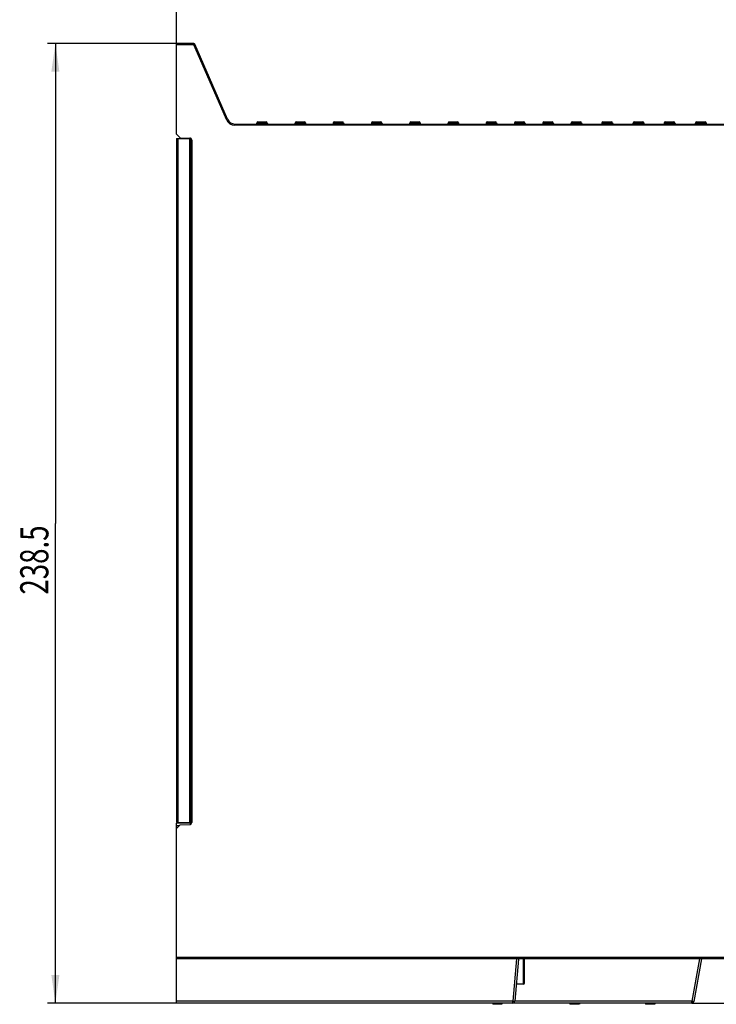
# Model space of a CAD drawing. Extents: x 0 to 841, y 0 to 594.
# Drawn here: x 148 to 234, y 363 to 485 of the extents above; entities that cross this region are included whole.
import ezdxf

# ---------------------------------------------------------------- set-up
doc = ezdxf.new("R2010")
doc.units = 0
doc.header["$LTSCALE"] = 46.255
doc.layers.get('0').update_dxf_attribs({"linetype": 'CONTINUOUS'})
doc.styles.get("Standard").update_dxf_attribs({"font": 'txt', "width": 0.8})
doc.dimstyles.new('DIMSTYLE_2', dxfattribs={"dimtxt": 3.5, "dimasz": 3.5, "dimexe": 0.18, "dimexo": 0.0625, "dimgap": 0.09, "dimtad": 1, "dimdec": 1, "dimlfac": 2, "dimdsep": 46, "dimtxsty": 'STANDARD', "dimblk": '_ARROW_FILLED', "dimblk1": '_ARROW_FILLED', "dimblk2": '_ARROW_FILLED', "dimcen": 0.09, "dimclrt": 5, "dimadec": 0, "dimazin": 0, "dimtfac": 1, "dimtdec": 1, "dimtofl": 0, "dimtmove": 0, "dimatfit": 3, "dimldrblk": '_ARROW_FILLED', "dimfxl": 1, "dimtolj": 1, "dimarcsym": 0})

# ---------------------------------------------------------------- blocks, each defined once
blk = doc.blocks.new('_ARROW_FILLED')
at = {"color": 0, "linetype": 'ByBlock'}
blk.add_solid([(0, 0), (-1, 0.143), (-1, -0.143)], dxfattribs=at)
blk = doc.blocks.new('*D10')
at = {"color": 2, "linetype": 'Continuous'}
for p, q in [((167.03, 482.09), (167.03, 493.5)), ((263.73, 472.03), (263.73, 493.5)), ((167.03, 492.5), (215.38, 492.5)), ((263.73, 492.5), (215.38, 492.5))]:
    blk.add_line(p, q, dxfattribs=at)
at = {"color": 2, "linetype": 'Continuous', "xscale": 3.5, "yscale": 3.5, "zscale": 3.5, "rotation": 180}
blk.add_blockref('_ARROW_FILLED', (167.03, 492.5), dxfattribs=at)
at = {"color": 2, "linetype": 'Continuous', "xscale": 3.5, "yscale": 3.5, "zscale": 3.5}
blk.add_blockref('_ARROW_FILLED', (263.73, 492.5), dxfattribs=at)
at = {"color": 5, "linetype": 'Continuous', "width": 0.68}
blk.add_text('193.4', height=3.5, dxfattribs=at).set_placement((210.05, 493.38))
blk = doc.blocks.new('*D11')
at = {"color": 2, "linetype": 'Continuous'}
for p, q in [((167.03, 482.09), (167.03, 503.94)), ((167.03, 502.94), (217.35, 502.94)), ((267.68, 502.94), (217.35, 502.94)), ((267.68, 446.03), (267.68, 503.94))]:
    blk.add_line(p, q, dxfattribs=at)
at = {"color": 2, "linetype": 'Continuous', "xscale": 3.5, "yscale": 3.5, "zscale": 3.5, "rotation": 180}
blk.add_blockref('_ARROW_FILLED', (167.03, 502.94), dxfattribs=at)
at = {"color": 2, "linetype": 'Continuous', "xscale": 3.5, "yscale": 3.5, "zscale": 3.5}
blk.add_blockref('_ARROW_FILLED', (267.68, 502.94), dxfattribs=at)
at = {"color": 5, "linetype": 'Continuous', "width": 0.68}
blk.add_text('201.3', height=3.5, dxfattribs=at).set_placement((208.87, 503.82))
blk = doc.blocks.new('*D12')
at = {"color": 2, "linetype": 'Continuous'}
for p, q in [((167.03, 482.24), (150.98, 482.24)), ((151.98, 482.24), (151.98, 422.61)), ((151.98, 362.99), (151.98, 422.61)), ((167.03, 362.99), (150.98, 362.99))]:
    blk.add_line(p, q, dxfattribs=at)
at = {"color": 2, "linetype": 'Continuous', "xscale": 3.5, "yscale": 3.5, "zscale": 3.5}
for p, rotation in [((151.98, 482.24), 90), ((151.98, 362.99), 270)]:
    blk.add_blockref('_ARROW_FILLED', p, dxfattribs=dict(at, rotation=rotation))
at = {"color": 5, "linetype": 'Continuous', "width": 0.72}
blk.add_text('238.5', height=3.5, rotation=90, dxfattribs=at).set_placement((151.11, 413.76))
blk = doc.blocks.new('*D14')
at = {"color": 2, "linetype": 'Continuous'}
for p, q in [((262.51, 472.24), (292.04, 472.24)), ((291.04, 472.24), (291.04, 417.61)), ((291.04, 362.99), (291.04, 417.61)), ((231.07, 362.99), (292.04, 362.99))]:
    blk.add_line(p, q, dxfattribs=at)
at = {"color": 2, "linetype": 'Continuous', "xscale": 3.5, "yscale": 3.5, "zscale": 3.5}
for p, rotation in [((291.04, 472.24), 90), ((291.04, 362.99), 270)]:
    blk.add_blockref('_ARROW_FILLED', p, dxfattribs=dict(at, rotation=rotation))
at = {"color": 5, "linetype": 'Continuous', "width": 0.68}
blk.add_text('218.5', height=3.5, rotation=90, dxfattribs=at).set_placement((290.16, 413.82))

msp = doc.modelspace()

# ---------------------------------------------------------------- linework, layer by layer
at = {"color": 7, "linetype": 'Continuous'}
for p, q in [((167.0266, 470.9898), (167.0266, 482.2398)), ((169.1783, 482.2398), (167.0266, 482.2398)), ((169.1783, 482.0898), (169.1783, 482.2398)), ((169.3158, 482.1497), (169.1783, 482.0898)), ((173.3738, 472.8402), (169.3158, 482.1497)), ((169.1783, 482.0898), (167.0266, 482.0898)), ((173.2363, 472.7802), (169.1783, 482.0898)), ((173.2363, 472.7802), (173.3738, 472.8402)), ((177.0084, 472.3865), (176.9862, 472.2608)), ((177.1315, 472.3865), (177.1056, 472.2398)), ((177.1315, 472.4898), (177.1315, 472.3865)), ((177.1315, 472.4898), (178.1717, 472.4898)), ((177.1315, 472.3865), (178.1717, 472.3865)), ((178.1717, 472.3865), (178.1717, 472.4898)), ((178.1717, 472.3865), (178.1976, 472.2398)), ((178.2948, 472.3865), (178.3169, 472.2608)), ((181.7584, 472.3865), (181.7362, 472.2608)), ((181.8815, 472.3865), (181.8556, 472.2398)), ((181.8815, 472.4898), (181.8815, 472.3865)), ((181.8815, 472.4898), (182.9217, 472.4898)), ((181.8815, 472.3865), (182.9217, 472.3865)), ((182.9217, 472.3865), (182.9217, 472.4898)), ((182.9217, 472.3865), (182.9476, 472.2398)), ((183.0448, 472.3865), (183.0669, 472.2608)), ((186.5084, 472.3865), (186.4862, 472.2608)), ((186.6315, 472.3865), (186.6056, 472.2398)), ((186.6315, 472.4898), (186.6315, 472.3865)), ((186.6315, 472.4898), (187.6717, 472.4898)), ((186.6315, 472.3865), (187.6717, 472.3865)), ((187.6717, 472.3865), (187.6717, 472.4898)), ((187.6717, 472.3865), (187.6976, 472.2398)), ((187.7948, 472.3865), (187.8169, 472.2608)), ((191.2584, 472.3865), (191.2362, 472.2608)), ((191.3815, 472.3865), (191.3556, 472.2398)), ((191.3815, 472.4898), (191.3815, 472.3865)), ((191.3815, 472.4898), (192.4217, 472.4898)), ((191.3815, 472.3865), (192.4217, 472.3865)), ((192.4217, 472.3865), (192.4217, 472.4898)), ((192.4217, 472.3865), (192.4476, 472.2398)), ((192.5448, 472.3865), (192.5669, 472.2608)), ((196.0084, 472.3865), (195.9862, 472.2608)), ((196.1315, 472.3865), (196.1056, 472.2398)), ((196.1315, 472.4898), (196.1315, 472.3865)), ((196.1315, 472.4898), (197.1717, 472.4898)), ((196.1315, 472.3865), (197.1717, 472.3865)), ((197.1717, 472.3865), (197.1717, 472.4898)), ((197.1717, 472.3865), (197.1976, 472.2398)), ((197.2948, 472.3865), (197.3169, 472.2608)), ((200.7584, 472.3865), (200.7362, 472.2608)), ((200.8815, 472.3865), (200.8556, 472.2398)), ((200.8815, 472.4898), (200.8815, 472.3865)), ((200.8815, 472.4898), (201.9217, 472.4898)), ((200.8815, 472.3865), (201.9217, 472.3865)), ((201.9217, 472.3865), (201.9217, 472.4898)), ((201.9217, 472.3865), (201.9476, 472.2398)), ((202.0448, 472.3865), (202.0669, 472.2608)), ((205.5084, 472.3865), (205.4862, 472.2608)), ((205.6315, 472.3865), (205.6056, 472.2398)), ((205.6315, 472.4898), (205.6315, 472.3865)), ((205.6315, 472.4898), (206.6717, 472.4898)), ((205.6315, 472.3865), (206.6717, 472.3865)), ((206.6717, 472.3865), (206.6717, 472.4898)), ((206.6717, 472.3865), (206.6976, 472.2398)), ((206.7948, 472.3865), (206.8169, 472.2608)), ((209.025, 472.3865), (209.0029, 472.2608)), ((209.1481, 472.3865), (209.1223, 472.2398)), ((209.1481, 472.4898), (209.1481, 472.3865)), ((209.1481, 472.4898), (210.1884, 472.4898)), ((209.1481, 472.3865), (210.1884, 472.3865)), ((210.1884, 472.3865), (210.1884, 472.4898)), ((210.1884, 472.3865), (210.2142, 472.2398)), ((210.3115, 472.3865), (210.3336, 472.2608)), ((212.5417, 472.3865), (212.5195, 472.2608)), ((212.6648, 472.3865), (212.6389, 472.2398)), ((212.6648, 472.4898), (212.6648, 472.3865)), ((212.6648, 472.4898), (213.705, 472.4898)), ((212.6648, 472.3865), (213.705, 472.3865)), ((213.705, 472.3865), (213.705, 472.4898)), ((213.705, 472.3865), (213.7309, 472.2398)), ((213.8281, 472.3865), (213.8503, 472.2608)), ((216.0584, 472.3865), (216.0362, 472.2608)), ((216.1815, 472.3865), (216.1556, 472.2398)), ((216.1815, 472.4898), (216.1815, 472.3865)), ((216.1815, 472.4898), (217.2217, 472.4898)), ((216.1815, 472.3865), (217.2217, 472.3865)), ((217.2217, 472.3865), (217.2217, 472.4898)), ((217.2217, 472.3865), (217.2476, 472.2398)), ((217.3448, 472.3865), (217.3669, 472.2608)), ((219.8784, 472.3865), (219.8562, 472.2608)), ((220.0015, 472.3865), (219.9756, 472.2398)), ((220.0015, 472.4898), (220.0015, 472.3865)), ((220.0015, 472.4898), (221.0917, 472.4898)), ((220.0015, 472.3865), (221.0917, 472.3865)), ((221.0917, 472.3865), (221.0917, 472.4898)), ((221.0917, 472.3865), (221.1176, 472.2398)), ((221.2148, 472.3865), (221.2369, 472.2608)), ((223.7484, 472.3865), (223.7262, 472.2608)), ((223.8715, 472.3865), (223.8456, 472.2398)), ((223.8715, 472.4898), (223.8715, 472.3865)), ((223.8715, 472.4898), (224.9617, 472.4898)), ((223.8715, 472.3865), (224.9617, 472.3865)), ((224.9617, 472.3865), (224.9617, 472.4898)), ((224.9617, 472.3865), (224.9876, 472.2398)), ((225.0848, 472.3865), (225.1069, 472.2608)), ((227.6184, 472.3865), (227.5962, 472.2608)), ((227.7415, 472.3865), (227.7156, 472.2398)), ((227.7415, 472.4898), (227.7415, 472.3865)), ((227.7415, 472.4898), (228.8317, 472.4898)), ((227.7415, 472.3865), (228.8317, 472.3865)), ((228.8317, 472.3865), (228.8317, 472.4898)), ((228.8317, 472.3865), (228.8576, 472.2398)), ((228.9548, 472.3865), (228.9769, 472.2608)), ((231.4884, 472.3865), (231.4662, 472.2608)), ((231.6115, 472.3865), (231.5856, 472.2398)), ((231.6115, 472.4898), (231.6115, 472.3865)), ((231.6115, 472.4898), (232.7017, 472.4898)), ((231.6115, 472.3865), (232.7017, 472.3865)), ((232.7017, 472.3865), (232.7017, 472.4898)), ((232.7017, 472.3865), (232.7276, 472.2398)), ((232.8248, 472.3865), (232.8469, 472.2608)), ((174.2905, 472.0898), (174.2905, 472.2398)), ((174.2905, 472.2398), (262.5972, 472.2398)), ((249.9266, 472.0898), (174.2905, 472.0898)), ((167.0266, 470.9898), (167.4759, 470.5404)), ((167.0266, 470.4398), (167.0266, 385.4398)), ((167.0266, 470.4398), (168.8279, 470.4398)), ((167.1766, 470.4398), (167.1766, 385.4398)), ((167.4759, 470.5404), (168.6853, 470.4982)), ((168.6266, 470.4398), (168.6266, 385.4398)), ((168.7766, 470.4398), (168.7766, 385.4398)), ((168.9266, 470.2483), (168.9266, 385.4312)), ((168.7766, 460.9989), (168.9266, 460.9997)), ((168.7766, 459.4478), (168.9266, 459.4473)), ((168.7766, 458.5318), (168.9266, 458.5322)), ((168.7766, 456.9806), (168.9266, 456.9798)), ((168.7766, 437.4989), (168.9266, 437.4997)), ((168.7766, 435.9478), (168.9266, 435.9473)), ((168.7766, 435.0318), (168.9266, 435.0322)), ((168.7766, 433.4806), (168.9266, 433.4798)), ((168.7766, 413.2489), (168.9266, 413.2497)), ((168.7766, 411.6978), (168.9266, 411.6973)), ((168.7766, 410.7818), (168.9266, 410.7822)), ((168.7766, 409.2306), (168.9266, 409.2298)), ((168.7766, 391.7489), (168.9266, 391.7497)), ((168.7766, 390.1978), (168.9266, 390.1973)), ((168.7766, 389.2818), (168.9266, 389.2822)), ((168.7766, 387.7306), (168.9266, 387.7298)), ((167.0266, 385.4398), (168.9266, 385.4398)), ((167.0266, 362.9898), (167.0266, 385.3398)), ((168.9026, 385.3398), (167.0266, 385.3398)), ((167.4759, 385.1391), (167.0266, 384.6898)), ((167.0266, 385.05), (167.3868, 385.05)), ((167.4759, 385.1391), (168.6853, 385.1813)), ((168.7766, 385.2643), (168.7766, 385.2839)), ((168.8516, 385.2643), (168.7766, 385.2643)), ((168.7766, 385.2097), (168.7766, 385.2577)), ((168.7766, 385.2577), (168.8453, 385.2577)), ((254.7266, 368.6398), (167.0266, 368.6398)), ((258.5766, 368.4898), (167.0266, 368.4898)), ((209.2576, 368.4898), (208.7975, 363.231)), ((209.5059, 368.468), (209.0465, 363.218)), ((210.1266, 365.3398), (210.1266, 368.4898)), ((210.2766, 365.4898), (210.2766, 368.4898)), ((231.9941, 368.4898), (231.0668, 363.231)), ((232.2464, 368.4898), (231.313, 363.1964)), ((210.1266, 365.3398), (209.2322, 365.3398)), ((208.7975, 363.231), (167.0266, 363.231)), ((231.0668, 362.9898), (167.0266, 362.9898)), ((206.3266, 362.9898), (206.3266, 362.8398)), ((207.4436, 362.8398), (206.3266, 362.8398)), ((206.5181, 362.9898), (206.5181, 362.8398)), ((206.8053, 362.9898), (206.8053, 362.8398)), ((206.933, 362.9898), (206.933, 362.8398)), ((207.2202, 362.9898), (207.2202, 362.8398)), ((207.4436, 362.9898), (207.4436, 362.8398)), ((208.7975, 362.9898), (208.7975, 363.231)), ((231.0668, 363.231), (209.0477, 363.231)), ((215.8947, 362.9898), (215.8947, 362.8398)), ((217.0436, 362.8398), (215.8947, 362.8398)), ((215.9266, 362.9898), (215.9266, 362.8398)), ((215.9904, 362.9898), (215.9904, 362.8398)), ((216.0862, 362.9898), (216.0862, 362.8398)), ((216.2138, 362.9898), (216.2138, 362.8398)), ((216.2457, 362.9898), (216.2457, 362.8398)), ((216.3734, 362.9898), (216.3734, 362.8398)), ((217.0436, 362.9898), (217.0436, 362.8398)), ((217.0755, 362.9898), (217.0755, 362.8398)), ((225.2947, 362.9898), (225.2947, 362.8398)), ((226.4436, 362.8398), (225.2947, 362.8398)), ((225.3266, 362.9898), (225.3266, 362.8398)), ((225.3904, 362.9898), (225.3904, 362.8398)), ((225.4862, 362.9898), (225.4862, 362.8398)), ((225.6138, 362.9898), (225.6138, 362.8398)), ((226.4436, 362.9898), (226.4436, 362.8398)), ((231.0668, 362.9898), (231.0668, 363.231))]:
    msp.add_line(p, q, dxfattribs=at)
for centre, radius, start, end in [((169.1783, 482.0898), 0.15, 23.552264, 90), ((174.2905, 473.2398), 1.15, 203.552264, 270), ((174.2905, 473.2398), 1, 203.552264, 270), ((177.1315, 472.3648), 0.125, 90, 170), ((178.1717, 472.3648), 0.125, 10, 90), ((181.8815, 472.3648), 0.125, 90, 170), ((182.9217, 472.3648), 0.125, 10, 90), ((186.6315, 472.3648), 0.125, 90, 170), ((187.6717, 472.3648), 0.125, 10, 90), ((191.3815, 472.3648), 0.125, 90, 170), ((192.4217, 472.3648), 0.125, 10, 90), ((196.1315, 472.3648), 0.125, 90, 170), ((197.1717, 472.3648), 0.125, 10, 90), ((200.8815, 472.3648), 0.125, 90, 170), ((201.9217, 472.3648), 0.125, 10, 90), ((205.6315, 472.3648), 0.125, 90, 170), ((206.6717, 472.3648), 0.125, 10, 90), ((209.1481, 472.3648), 0.125, 90, 170), ((210.1884, 472.3648), 0.125, 10, 90), ((212.6648, 472.3648), 0.125, 90, 170), ((213.705, 472.3648), 0.125, 10, 90), ((216.1815, 472.3648), 0.125, 90, 170), ((217.2217, 472.3648), 0.125, 10, 90), ((220.0015, 472.3648), 0.125, 90, 170), ((221.0917, 472.3648), 0.125, 10, 90), ((223.8715, 472.3648), 0.125, 90, 170), ((224.9617, 472.3648), 0.125, 10, 90), ((227.7415, 472.3648), 0.125, 90, 170), ((228.8317, 472.3648), 0.125, 10, 90), ((231.6115, 472.3648), 0.125, 90, 170), ((232.7017, 472.3648), 0.125, 10, 90), ((168.6766, 470.2483), 0.25, 0, 88), ((168.6766, 385.4312), 0.25, 272, 360), ((210.1266, 365.4898), 0.15, 270, 360), ((208.7975, 363.2398), 0.25, 270, 355), ((231.0668, 363.2398), 0.25, 270, 350)]:
    msp.add_arc(centre, radius, start, end, dxfattribs=at)
for points in [[(177.0257, 472.3995), (177.0185, 472.3988), (177.0096, 472.3936), (177.0084, 472.3865)], [(181.7757, 472.3995), (181.7685, 472.3988), (181.7596, 472.3936), (181.7584, 472.3865)], [(186.5257, 472.3995), (186.5185, 472.3988), (186.5096, 472.3936), (186.5084, 472.3865)], [(191.2757, 472.3995), (191.2685, 472.3988), (191.2596, 472.3936), (191.2584, 472.3865)], [(196.0257, 472.3995), (196.0185, 472.3988), (196.0096, 472.3936), (196.0084, 472.3865)], [(200.7757, 472.3995), (200.7685, 472.3988), (200.7596, 472.3936), (200.7584, 472.3865)], [(201.9822, 472.394), (201.9622, 472.3906), (201.9417, 472.3899), (201.9217, 472.3865)], [(202.0448, 472.3865), (202.0411, 472.4072), (202.0029, 472.3976), (201.9822, 472.394)], [(205.5257, 472.3995), (205.5185, 472.3988), (205.5096, 472.3936), (205.5084, 472.3865)], [(206.7325, 472.394), (206.7124, 472.3906), (206.6918, 472.3899), (206.6717, 472.3865)], [(206.7948, 472.3865), (206.7912, 472.4071), (206.7531, 472.3976), (206.7325, 472.394)], [(209.0424, 472.3995), (209.0352, 472.3988), (209.0263, 472.3936), (209.025, 472.3865)], [(210.2492, 472.394), (210.229, 472.3906), (210.2085, 472.3899), (210.1884, 472.3865)], [(210.3115, 472.3865), (210.3078, 472.4071), (210.2698, 472.3976), (210.2492, 472.394)], [(212.5591, 472.3995), (212.5519, 472.3988), (212.543, 472.3936), (212.5417, 472.3865)], [(213.7658, 472.394), (213.7457, 472.3906), (213.7252, 472.3899), (213.705, 472.3865)], [(213.8281, 472.3865), (213.8245, 472.4071), (213.7865, 472.3976), (213.7658, 472.394)], [(216.0757, 472.3995), (216.0685, 472.3988), (216.0596, 472.3936), (216.0584, 472.3865)], [(217.2825, 472.394), (217.2624, 472.3906), (217.2418, 472.3899), (217.2217, 472.3865)], [(217.3448, 472.3865), (217.3412, 472.4071), (217.3031, 472.3976), (217.2825, 472.394)], [(219.8955, 472.3994), (219.8884, 472.3987), (219.8796, 472.3935), (219.8784, 472.3865)], [(221.1525, 472.394), (221.1324, 472.3906), (221.1118, 472.3899), (221.0917, 472.3865)], [(221.2148, 472.3865), (221.2112, 472.4071), (221.1731, 472.3976), (221.1525, 472.394)], [(223.7655, 472.3994), (223.7584, 472.3987), (223.7496, 472.3935), (223.7484, 472.3865)], [(225.0225, 472.394), (225.0024, 472.3906), (224.9818, 472.3899), (224.9617, 472.3865)], [(225.0848, 472.3865), (225.0812, 472.4071), (225.0431, 472.3976), (225.0225, 472.394)], [(227.6355, 472.3994), (227.6284, 472.3987), (227.6196, 472.3935), (227.6184, 472.3865)], [(228.8925, 472.394), (228.8724, 472.3906), (228.8518, 472.3899), (228.8317, 472.3865)], [(228.9548, 472.3865), (228.9512, 472.4071), (228.9131, 472.3976), (228.8925, 472.394)], [(231.5055, 472.3994), (231.4984, 472.3987), (231.4896, 472.3935), (231.4884, 472.3865)], [(232.7625, 472.394), (232.7424, 472.3906), (232.7218, 472.3899), (232.7017, 472.3865)], [(232.8248, 472.3865), (232.8212, 472.4071), (232.7831, 472.3976), (232.7625, 472.394)]]:
    msp.add_open_spline(points, degree=3, dxfattribs=at)
for points, knots in [([(177.1315, 472.3865), (177.1116, 472.3899), (177.0762, 472.391), (177.0411, 472.4009), (177.0257, 472.3995)], [0, 0, 0, 0, 0.060336313, 0.10651851, 0.10651851, 0.10651851, 0.10651851]), ([(178.2948, 472.3865), (178.2911, 472.4072), (178.2246, 472.3898), (178.1917, 472.3899), (178.1717, 472.3865)], [0, 0, 0, 0, 0.063051049, 0.124023092, 0.124023092, 0.124023092, 0.124023092]), ([(181.8815, 472.3865), (181.8616, 472.3899), (181.8262, 472.391), (181.7911, 472.4009), (181.7757, 472.3995)], [0, 0, 0, 0, 0.060336313, 0.10651851, 0.10651851, 0.10651851, 0.10651851]), ([(183.0448, 472.3865), (183.0411, 472.4072), (182.9746, 472.3898), (182.9417, 472.3899), (182.9217, 472.3865)], [0, 0, 0, 0, 0.063051049, 0.124023092, 0.124023092, 0.124023092, 0.124023092]), ([(186.6315, 472.3865), (186.6116, 472.3899), (186.5762, 472.391), (186.5411, 472.4009), (186.5257, 472.3995)], [0, 0, 0, 0, 0.060336313, 0.10651851, 0.10651851, 0.10651851, 0.10651851]), ([(187.7948, 472.3865), (187.7911, 472.4072), (187.7246, 472.3898), (187.6917, 472.3899), (187.6717, 472.3865)], [0, 0, 0, 0, 0.063051049, 0.124023092, 0.124023092, 0.124023092, 0.124023092]), ([(191.3815, 472.3865), (191.3616, 472.3899), (191.3262, 472.391), (191.2911, 472.4009), (191.2757, 472.3995)], [0, 0, 0, 0, 0.060336313, 0.10651851, 0.10651851, 0.10651851, 0.10651851]), ([(192.5448, 472.3865), (192.5411, 472.4072), (192.4746, 472.3898), (192.4417, 472.3899), (192.4217, 472.3865)], [0, 0, 0, 0, 0.063051049, 0.124023092, 0.124023092, 0.124023092, 0.124023092]), ([(196.1315, 472.3865), (196.1116, 472.3899), (196.0762, 472.391), (196.0411, 472.4009), (196.0257, 472.3995)], [0, 0, 0, 0, 0.060336313, 0.10651851, 0.10651851, 0.10651851, 0.10651851]), ([(197.2948, 472.3865), (197.2911, 472.4072), (197.2246, 472.3898), (197.1917, 472.3899), (197.1717, 472.3865)], [0, 0, 0, 0, 0.063051049, 0.124023092, 0.124023092, 0.124023092, 0.124023092]), ([(200.8815, 472.3865), (200.8616, 472.3899), (200.8262, 472.391), (200.7911, 472.4009), (200.7757, 472.3995)], [0, 0, 0, 0, 0.060336313, 0.10651851, 0.10651851, 0.10651851, 0.10651851]), ([(205.6315, 472.3865), (205.6116, 472.3899), (205.5762, 472.391), (205.5411, 472.4009), (205.5257, 472.3995)], [0, 0, 0, 0, 0.060336313, 0.10651851, 0.10651851, 0.10651851, 0.10651851]), ([(209.1481, 472.3865), (209.1283, 472.3899), (209.0929, 472.391), (209.0577, 472.4009), (209.0424, 472.3995)], [0, 0, 0, 0, 0.060336313, 0.10651851, 0.10651851, 0.10651851, 0.10651851]), ([(212.6648, 472.3865), (212.645, 472.3899), (212.6095, 472.391), (212.5744, 472.4009), (212.5591, 472.3995)], [0, 0, 0, 0, 0.060336313, 0.10651851, 0.10651851, 0.10651851, 0.10651851]), ([(216.1815, 472.3865), (216.1616, 472.3899), (216.1262, 472.391), (216.0911, 472.4009), (216.0757, 472.3995)], [0, 0, 0, 0, 0.060336313, 0.10651851, 0.10651851, 0.10651851, 0.10651851]), ([(220.0015, 472.3865), (219.9814, 472.3899), (219.9459, 472.391), (219.9107, 472.4009), (219.8955, 472.3994)], [0, 0, 0, 0, 0.060972043, 0.106707102, 0.106707102, 0.106707102, 0.106707102]), ([(223.8715, 472.3865), (223.8514, 472.3899), (223.8159, 472.391), (223.7807, 472.4009), (223.7655, 472.3994)], [0, 0, 0, 0, 0.060972043, 0.106707102, 0.106707102, 0.106707102, 0.106707102]), ([(227.7415, 472.3865), (227.7214, 472.3899), (227.6859, 472.391), (227.6507, 472.4009), (227.6355, 472.3994)], [0, 0, 0, 0, 0.060972043, 0.106707102, 0.106707102, 0.106707102, 0.106707102]), ([(231.6115, 472.3865), (231.5914, 472.3899), (231.5559, 472.391), (231.5207, 472.4009), (231.5055, 472.3994)], [0, 0, 0, 0, 0.060972043, 0.106707102, 0.106707102, 0.106707102, 0.106707102]), ([(168.7766, 385.2839), (168.7766, 385.2855), (168.7868, 385.2826), (168.7972, 385.286), (168.822, 385.2847), (168.8468, 385.2855), (168.8647, 385.2856), (168.8722, 385.2857)], [0, 0, 0, 0, 0.0048227163, 0.0190556074, 0.0421618697, 0.073254897, 0.0956705719, 0.0956705719, 0.0956705719, 0.0956705719]), ([(208.7975, 363.231), (208.8382, 363.2275), (208.9168, 363.2154), (208.9793, 363.2291), (209.0455, 363.2066), (209.0465, 363.218)], [0, 0, 0, 0, 0.122565822, 0.215303662, 0.249579975, 0.249579975, 0.249579975, 0.249579975]), ([(231.0668, 363.231), (231.1071, 363.2239), (231.1842, 363.2051), (231.2474, 363.2132), (231.311, 363.1852), (231.313, 363.1964)], [0, 0, 0, 0, 0.122681214, 0.214806691, 0.248818226, 0.248818226, 0.248818226, 0.248818226])]:
    msp.add_open_spline(points, degree=3, knots=knots, dxfattribs=at)

# ---------------------------------------------------------------- dimensions: what is measured, and where the dimension line sits
at = {"color": 2, "linetype": 'Continuous'}
for base, p2, picture, middle in [((267.6766, 502.9428), (267.6766, 446.0256), '*D11', (214.8222, 505.5678)), ((263.7266, 492.5032), (263.7266, 472.0312), '*D10', (215.9966, 495.1282))]:
    dim = msp.add_linear_dim(base=base, p1=(167.0266, 482.0898), p2=p2, dimstyle='DIMSTYLE_2', dxfattribs=at)
    dim.commit()
    dim.dimension.update_dxf_attribs({"geometry": picture, "text_midpoint": middle, "dimtype": 160})
for base, p1, p2, angle, picture, middle in [((151.9835, 482.2398), (167.0266, 362.9898), (167.0266, 482.2398), 90, '*D12', (149.3585, 420.0564)), ((291.039, 362.9898), (262.5129, 472.2398), (231.0668, 362.9898), 270, '*D14', (288.414, 419.772))]:
    dim = msp.add_linear_dim(base=base, p1=p1, p2=p2, angle=angle, dimstyle='DIMSTYLE_2', dxfattribs=at)
    dim.commit()
    dim.dimension.update_dxf_attribs({"geometry": picture, "text_midpoint": middle, "dimtype": 160})

doc.saveas('drawing.dxf')
